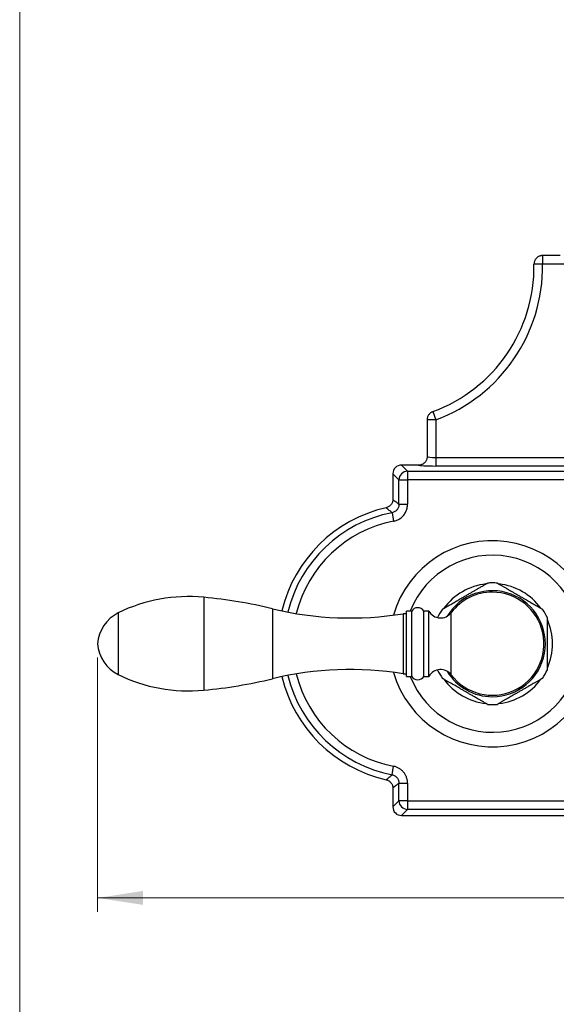
# Model space of a CAD drawing. Units: millimetres. Extents: x 40 to 845, y 51 to 1148.
# Drawn here: x 40 to 196, y 575 to 861 of the extents above; entities that cross this region are included whole.
import ezdxf

# ---------------------------------------------------------------- set-up
doc = ezdxf.new("R2010")
doc.units = ezdxf.units.MM
doc.header["$LTSCALE"] = 4
doc.styles.add('SLDTEXTSTYLE2', font='TXT', dxfattribs={"width": 0.605})
doc.dimstyles.new('SLDDIMSTYLE0', dxfattribs={"dimtxt": 10, "dimasz": 13.208, "dimexe": 0, "dimexo": 0.0625, "dimgap": 2.5, "dimtad": 1, "dimrnd": 1e-09, "dimzin": 12, "dimdsep": 46, "dimtxsty": 'SLDTEXTSTYLE2', "dimsah": 1, "dimcen": 0.09, "dimadec": 0, "dimazin": 3, "dimtfac": 1, "dimtofl": 0, "dimtmove": 0, "dimatfit": 3, "dimfxl": 0, "dimfrac": 2, "dimtolj": 1, "dimtzin": 12, "dimarcsym": 0})

# ---------------------------------------------------------------- blocks, each defined once
blk = doc.blocks.new('_D_1')
at = {"color": 7, "linetype": 'Continuous', "lineweight": 0}
for p, q in [((62.71, 675.67), (62.71, 601.67)), ((442.67, 675.67), (442.67, 601.67)), ((62.71, 605.67), (442.67, 605.67))]:
    blk.add_line(p, q, dxfattribs=at)
at = {"color": 7, "linetype": 'Continuous', "lineweight": 18}
for points in [[(62.71, 605.67), (75.92, 603.64), (75.92, 607.7)], [(442.67, 605.67), (429.47, 607.7), (429.47, 603.64)]]:
    blk.add_solid(points, dxfattribs=at)
at = {"color": 7, "linetype": 'Continuous', "lineweight": 18, "insert": (231.68, 618.56), "char_height": 10, "attachment_point": 1, "style": 'SLDTEXTSTYLE2'}
blk.add_mtext('379,97', dxfattribs=at)

msp = doc.modelspace()

# ---------------------------------------------------------------- linework, layer by layer
at = {"color": 7, "linetype": 'Continuous', "lineweight": 18}
msp.add_line((40, 1148), (40, 50.963), dxfattribs=at)
at = {"color": 7, "linetype": 'Continuous', "lineweight": 25}
for p, q in [((192.3, 792.671), (192.3, 790.171)), ((197.428, 792.671), (192.3, 792.671)), ((192.3, 790.171), (189.8, 790.134)), ((189.8, 790.134), (189.8, 790.137)), ((202.055, 790.171), (192.3, 790.171)), ((160.326, 747.236), (160.329, 747.237)), ((160.329, 747.237), (161.191, 744.89)), ((161.191, 744.89), (158.691, 744.89)), ((158.691, 744.89), (158.691, 734.174)), ((161.191, 744.89), (161.191, 733.912)), ((158.691, 734.167), (158.691, 734.174)), ((161.191, 733.912), (161.191, 731.415)), ((161.191, 733.912), (344.191, 733.912)), ((151.188, 731.671), (152.976, 729.882)), ((156.193, 731.671), (151.188, 731.671)), ((156.193, 731.671), (156.194, 731.671)), ((344.191, 731.415), (161.191, 731.415)), ((150.48, 727.385), (148.691, 729.174)), ((148.691, 729.174), (148.691, 721.709)), ((152.976, 729.882), (352.406, 729.882)), ((152.976, 729.882), (152.976, 727.385)), ((150.48, 720.259), (150.48, 727.385)), ((150.48, 727.385), (152.976, 727.385)), ((352.406, 727.385), (152.976, 727.385)), ((152.976, 727.385), (152.976, 720.259)), ((150.48, 720.259), (152.976, 720.259)), ((148.457, 717.808), (148.93, 715.357)), ((68.708, 688.671), (68.708, 670.671)), ((152.708, 688.421), (151.708, 688.421)), ((151.708, 688.421), (151.708, 670.921)), ((154.208, 689.171), (152.708, 689.171)), ((152.708, 670.171), (152.708, 689.171)), ((154.208, 670.171), (154.208, 689.171)), ((159.208, 689.171), (157.708, 689.171)), ((157.708, 670.171), (157.708, 689.171)), ((159.208, 670.171), (159.208, 689.171)), ((151.708, 670.921), (152.708, 670.921)), ((152.708, 670.171), (154.208, 670.171)), ((157.708, 670.171), (159.208, 670.171)), ((148.457, 641.533), (148.93, 643.985)), ((148.691, 637.632), (148.691, 632.167)), ((150.48, 633.956), (150.48, 639.082)), ((150.48, 639.082), (152.976, 639.082)), ((152.976, 639.082), (152.976, 633.956)), ((148.691, 632.167), (150.48, 633.956)), ((152.976, 633.956), (150.48, 633.956)), ((152.976, 633.956), (152.976, 631.459)), ((152.976, 631.459), (151.188, 629.671)), ((352.406, 631.459), (152.976, 631.459)), ((151.188, 629.671), (354.194, 629.671))]:
    msp.add_line(p, q, dxfattribs=at)
at = {"color": 8, "linetype": 'Continuous', "lineweight": 25}
for p, q in [((93.591, 693.201), (93.591, 666.14)), ((113.648, 689.85), (113.648, 669.492)), ((165.708, 670.621), (165.708, 688.721)), ((152.976, 633.956), (218.807, 633.956))]:
    msp.add_line(p, q, dxfattribs=at)
at = {"color": 7, "linetype": 'Continuous', "lineweight": 25}
for centre, radius, start, end in [((144.805, 789.474), 45, 290.18032, 0.83975), ((144.805, 789.474), 47.5, 290.18032, 0.83975), ((152.984, 727.377), 2.505, 90.1827, 179.8173), ((155.822, 679.671), 40.631, 102.89867, 166.37652), ((177.691, 679.671), 30, 196.11948, 163.88052), ((177.691, 679.671), 17.5, 96.19437, 143.80586), ((177.691, 679.671), 17.7, 90, 94.68316), ((177.691, 679.671), 17.7, 85.31539, 90), ((177.691, 679.671), 17.5, 36.19448, 83.80599), ((177.691, 679.671), 15.017, 217.06078, 90), ((177.691, 679.671), 15.017, 90, 142.93922), ((89.209, 646.667), 46.74, 84.61998, 116.01607), ((80.277, 551.826), 142, 76.40819, 84.61998), ((73.678, 678.857), 11, 116.85979, 175.76008), ((136.208, 783.161), 96, 256.40819, 279.29137), ((155.958, 688.139), 2.031, 30.51024, 149.48976), ((162.604, 691.064), 3.889, 209.14015, 322.93922), ((177.691, 679.671), 17.7, 145.31523, 154.53946), ((177.691, 679.671), 17.7, 25.29628, 34.68735), ((177.691, 679.671), 17.5, 336.19458, 23.80613), ((73.678, 680.484), 11, 184.23992, 243.14021), ((136.208, 576.18), 96, 80.70863, 103.59181), ((162.604, 668.277), 3.889, 37.06078, 150.85985), ((177.691, 679.671), 17.7, 205.46054, 214.6872), ((177.691, 679.671), 17.7, 325.31504, 334.69643), ((89.209, 712.674), 46.74, 243.98393, 275.38002), ((80.277, 807.515), 142, 275.38002, 283.59181), ((155.822, 679.671), 40.631, 193.62348, 257.10133), ((155.958, 671.202), 2.031, 210.51024, 329.48976), ((177.691, 679.671), 17.5, 216.19476, 263.80642), ((177.691, 679.671), 17.5, 276.19467, 323.80627), ((177.691, 679.671), 17.7, 265.31541, 274.6832), ((152.984, 633.964), 2.505, 180.1827, 269.8173)]:
    msp.add_arc(centre, radius, start, end, dxfattribs=at)
at = {"color": 8, "linetype": 'Continuous', "lineweight": 25}
for centre, radius, start, end in [((155.822, 679.671), 38.842, 100.9304, 166.2747), ((155.822, 679.671), 36.345, 100.9304, 166.02756), ((177.691, 679.671), 25.781, 201.62228, 158.37772), ((177.691, 679.671), 15.433, 270, 148.81289), ((155.822, 679.671), 36.345, 193.97244, 259.0696), ((177.691, 679.671), 15.433, 211.18711, 270), ((155.822, 679.671), 38.842, 193.7253, 259.0696)]:
    msp.add_arc(centre, radius, start, end, dxfattribs=at)
at = {"color": 7, "linetype": 'Continuous', "lineweight": 25}
for centre, major_axis, ratio, start_param, end_param in [((161.191, 734.174), (2.5, 0), 0.1048156, 3.1415927, 4.712389), ((151.194, 729.167), (-1.773, 1.773), 0.9972647, 5.4991567, 7.0672139), ((161.191, 731.677), (5, 0), 0.0524078, 3.1677636, 4.712389), ((151.194, 632.174), (-1.773, -1.773), 0.9972647, 5.4991567, 7.0672139)]:
    msp.add_ellipse(centre, major_axis=major_axis, ratio=ratio, start_param=start_param, end_param=end_param, dxfattribs=at)
for points, knots in [([(192.296, 792.671), (192.199, 792.667), (192.004, 792.66), (191.676, 792.6), (191.314, 792.481), (190.942, 792.284), (190.606, 792.025), (190.32, 791.716), (190.087, 791.36), (189.92, 790.974), (189.815, 790.561), (189.805, 790.28), (189.8, 790.137)], [0, 0, 0, 0, 0.0734227, 0.1478594, 0.2528419, 0.3608681, 0.4658567, 0.5738903, 0.6788951, 0.7869461, 0.8919506, 1, 1, 1, 1]), ([(160.326, 747.236), (160.248, 747.204), (160.089, 747.141), (159.819, 746.989), (159.523, 746.769), (159.233, 746.464), (158.996, 746.111), (158.824, 745.728), (158.712, 745.316), (158.698, 745.035), (158.691, 744.893)], [0, 0, 0, 0, 0.08386139, 0.16861081, 0.30518802, 0.4457257, 0.58231373, 0.72286353, 0.85945131, 1, 1, 1, 1]), ([(158.691, 734.167), (158.688, 734.076), (158.682, 733.892), (158.626, 733.573), (158.515, 733.216), (158.323, 732.841), (158.069, 732.501), (157.765, 732.211), (157.412, 731.974), (157.029, 731.803), (156.618, 731.692), (156.337, 731.678), (156.194, 731.671)], [0, 0, 0, 0, 0.0700742, 0.1410295, 0.2468229, 0.3556692, 0.4614573, 0.5703125, 0.6761986, 0.785162, 0.8910465, 1, 1, 1, 1]), ([(148.691, 721.709), (148.684, 721.571), (148.671, 721.293), (148.563, 720.887), (148.393, 720.502), (148.16, 720.15), (147.87, 719.842), (147.532, 719.588), (147.158, 719.39), (146.887, 719.314), (146.752, 719.276)], [0, 0, 0, 0, 0.1239571, 0.2479131, 0.3731814, 0.4984493, 0.6238403, 0.7492317, 0.8746153, 1, 1, 1, 1]), ([(150.48, 720.259), (150.473, 720.119), (150.46, 719.837), (150.351, 719.427), (150.179, 719.041), (149.944, 718.69), (149.653, 718.384), (149.304, 718.123), (148.903, 717.918), (148.605, 717.845), (148.457, 717.808)], [0, 0, 0, 0, 0.1223718, 0.244739, 0.3669385, 0.4891362, 0.611197, 0.7332593, 0.8666265, 1, 1, 1, 1]), ([(148.691, 721.709), (149.011, 721.453), (149.608, 720.976), (150.204, 720.486), (150.48, 720.259)], [0, 0, 0, 0, 0.53741435, 1, 1, 1, 1]), ([(148.93, 715.357), (148.98, 715.367), (149.214, 715.414), (149.623, 715.533), (150.143, 715.746), (150.636, 716.016), (151.095, 716.34), (151.514, 716.714), (151.89, 717.132), (152.216, 717.591), (152.489, 718.083), (152.705, 718.602), (152.86, 719.143), (152.958, 719.697), (152.97, 720.072), (152.976, 720.259)], [0, 0, 0, 0, 0.0223563, 0.1036915, 0.185285, 0.2666194, 0.3479642, 0.4295682, 0.5109127, 0.5923429, 0.6740334, 0.7554639, 0.8368891, 0.918574, 1, 1, 1, 1]), ([(148.457, 717.808), (148.194, 718.037), (147.627, 718.533), (147.058, 719.016), (146.752, 719.276)], [0, 0, 0, 0, 0.4625842, 1, 1, 1, 1]), ([(165.554, 691.139), (165.764, 691.26), (166.186, 691.503), (166.836, 691.878), (167.493, 692.258), (168.156, 692.641), (168.882, 693.06), (169.673, 693.517), (170.528, 694.01), (171.383, 694.504), (172.23, 694.993), (173.063, 695.474), (173.761, 695.877), (174.327, 696.204), (174.765, 696.457), (175.167, 696.688), (175.523, 696.894), (175.803, 697.056), (176.013, 697.177), (176.151, 697.257), (176.224, 697.299), (176.254, 697.316), (176.246, 697.311), (176.246, 697.311)], [0, 0, 0, 0, 0.0549985, 0.1101293, 0.1653914, 0.2206817, 0.2758143, 0.3463701, 0.4173241, 0.4883196, 0.5591109, 0.6295928, 0.6998322, 0.7403648, 0.7809468, 0.8213964, 0.8581096, 0.8947683, 0.923269, 0.9517329, 0.9758135, 0.9998825, 1, 1, 1, 1]), ([(179.137, 697.311), (179.141, 697.309), (179.15, 697.303), (179.225, 697.26), (179.342, 697.193), (179.484, 697.11), (179.64, 697.02), (179.855, 696.896), (180.136, 696.734), (180.486, 696.532), (180.832, 696.332), (181.193, 696.124), (181.609, 695.884), (182.078, 695.613), (182.598, 695.313), (183.217, 694.955), (183.936, 694.54), (184.761, 694.064), (185.596, 693.582), (186.438, 693.095), (187.216, 692.647), (187.927, 692.236), (188.571, 691.864), (189.208, 691.496), (189.621, 691.258), (189.828, 691.139)], [0, 0, 0, 0, 0.0232985, 0.04777, 0.0715889, 0.0959015, 0.1151945, 0.1344933, 0.1741157, 0.2064947, 0.2388879, 0.2720747, 0.3052686, 0.3496031, 0.3939876, 0.4383495, 0.5063454, 0.5743529, 0.6441275, 0.7139432, 0.7837111, 0.8377762, 0.8919346, 0.9460262, 1, 1, 1, 1]), ([(163.137, 689.743), (163.141, 689.745), (163.151, 689.751), (163.226, 689.794), (163.342, 689.861), (163.499, 689.952), (163.691, 690.063), (163.916, 690.193), (164.214, 690.365), (164.596, 690.586), (165.064, 690.856), (165.391, 691.044), (165.554, 691.139)], [0, 0, 0, 0, 0.0775449, 0.1569194, 0.2360339, 0.3152117, 0.4007545, 0.4866322, 0.572349, 0.714595, 0.8573933, 1, 1, 1, 1]), ([(189.828, 691.139), (189.95, 691.068), (190.195, 690.927), (190.553, 690.72), (190.901, 690.519), (191.237, 690.325), (191.552, 690.143), (191.816, 689.991), (192.021, 689.872), (192.154, 689.796), (192.233, 689.75), (192.241, 689.746), (192.245, 689.743)], [0, 0, 0, 0, 0.1067074, 0.2133937, 0.3223357, 0.4312261, 0.5436336, 0.6580188, 0.7509772, 0.8463371, 0.9242576, 1, 1, 1, 1]), ([(193.691, 687.232), (193.691, 687.234), (193.691, 687.241), (193.691, 687.189), (193.691, 687.084), (193.691, 686.908), (193.691, 686.645), (193.691, 686.314), (193.691, 685.973), (193.691, 685.639), (193.691, 685.287), (193.691, 684.809), (193.691, 684.199), (193.691, 683.449), (193.691, 682.681), (193.691, 681.792), (193.691, 680.788), (193.691, 680.043), (193.691, 679.671)], [0, 0, 0, 0, 0.0145241, 0.0532122, 0.0890375, 0.1256746, 0.1795091, 0.234855, 0.2782192, 0.321601, 0.3660723, 0.410553, 0.4954788, 0.5804526, 0.6673147, 0.7541939, 0.8768697, 1, 1, 1, 1]), ([(193.691, 679.671), (193.691, 679.293), (193.691, 678.537), (193.691, 677.528), (193.691, 676.645), (193.691, 675.889), (193.691, 675.239), (193.691, 674.695), (193.691, 674.25), (193.691, 673.816), (193.691, 673.399), (193.691, 673.007), (193.691, 672.676), (193.691, 672.415), (193.691, 672.239), (193.691, 672.138), (193.691, 672.096), (193.691, 672.105), (193.691, 672.106)], [0, 0, 0, 0, 0.1247311, 0.249445, 0.3343454, 0.4192954, 0.5041223, 0.5568553, 0.6095781, 0.6633744, 0.7171451, 0.771621, 0.8270115, 0.8719796, 0.9180943, 0.9548157, 0.9925636, 1, 1, 1, 1]), ([(165.554, 668.203), (165.432, 668.273), (165.187, 668.414), (164.829, 668.621), (164.481, 668.822), (164.145, 669.016), (163.83, 669.198), (163.566, 669.35), (163.361, 669.469), (163.228, 669.546), (163.149, 669.591), (163.141, 669.596), (163.137, 669.598)], [0, 0, 0, 0, 0.1067047, 0.2133882, 0.3223273, 0.4312148, 0.5436195, 0.6580017, 0.7509576, 0.8463151, 0.9242336, 1, 1, 1, 1]), ([(176.246, 662.03), (176.241, 662.032), (176.232, 662.038), (176.157, 662.081), (176.04, 662.148), (175.898, 662.231), (175.742, 662.321), (175.527, 662.445), (175.246, 662.607), (174.896, 662.809), (174.55, 663.009), (174.189, 663.217), (173.773, 663.458), (173.304, 663.728), (172.784, 664.028), (172.165, 664.386), (171.446, 664.801), (170.621, 665.277), (169.786, 665.759), (168.944, 666.246), (168.166, 666.694), (167.455, 667.105), (166.811, 667.477), (166.174, 667.845), (165.761, 668.083), (165.554, 668.203)], [0, 0, 0, 0, 0.0233125, 0.0477837, 0.0716022, 0.0959145, 0.1152072, 0.1345057, 0.1741275, 0.206506, 0.2388988, 0.2720852, 0.3052786, 0.3496124, 0.3939963, 0.4383576, 0.5063525, 0.574359, 0.6441326, 0.7139473, 0.7837142, 0.8377785, 0.8919361, 0.946027, 1, 1, 1, 1]), ([(189.828, 668.203), (189.654, 668.102), (189.307, 667.902), (188.774, 667.594), (188.139, 667.228), (187.401, 666.802), (186.563, 666.317), (185.723, 665.833), (184.885, 665.349), (184.111, 664.902), (183.403, 664.493), (182.761, 664.123), (182.128, 663.757), (181.599, 663.452), (181.172, 663.205), (180.839, 663.013), (180.515, 662.826), (180.186, 662.636), (179.86, 662.448), (179.581, 662.286), (179.37, 662.165), (179.232, 662.085), (179.157, 662.042), (179.128, 662.025), (179.136, 662.03), (179.136, 662.03)], [0, 0, 0, 0, 0.0454228, 0.0908997, 0.1363526, 0.2060868, 0.2758332, 0.3453131, 0.4148332, 0.4843052, 0.5381557, 0.592101, 0.6459779, 0.6997348, 0.7298712, 0.7600027, 0.7906762, 0.8213387, 0.8576851, 0.8947251, 0.9228595, 0.9517033, 0.9754492, 0.999866, 1, 1, 1, 1]), ([(192.245, 669.598), (192.241, 669.596), (192.232, 669.591), (192.157, 669.547), (192.041, 669.48), (191.898, 669.398), (191.743, 669.308), (191.528, 669.184), (191.248, 669.022), (190.9, 668.822), (190.558, 668.624), (190.2, 668.417), (189.952, 668.274), (189.828, 668.203)], [0, 0, 0, 0, 0.0763571, 0.1568723, 0.235209, 0.3151702, 0.3785919, 0.4420324, 0.572283, 0.6778928, 0.7835482, 0.8917628, 1, 1, 1, 1]), ([(152.976, 639.082), (152.976, 639.133), (152.974, 639.323), (152.949, 639.65), (152.885, 640.064), (152.784, 640.476), (152.649, 640.877), (152.483, 641.261), (152.284, 641.631), (152.054, 641.985), (151.793, 642.319), (151.508, 642.627), (151.199, 642.91), (150.863, 643.169), (150.506, 643.398), (150.135, 643.594), (149.749, 643.758), (149.347, 643.893), (149.069, 643.954), (148.93, 643.985)], [0, 0, 0, 0, 0.0223502, 0.0825447, 0.1427391, 0.2046769, 0.2666146, 0.3268138, 0.387013, 0.4489613, 0.5109095, 0.5711704, 0.6314312, 0.6934468, 0.7554624, 0.815722, 0.8759816, 0.9379908, 1, 1, 1, 1]), ([(146.752, 640.065), (147.058, 640.325), (147.627, 640.808), (148.194, 641.304), (148.457, 641.533)], [0, 0, 0, 0, 0.5374158, 1, 1, 1, 1]), ([(146.752, 640.065), (146.886, 640.028), (147.153, 639.952), (147.525, 639.757), (147.862, 639.505), (148.153, 639.199), (148.388, 638.848), (148.561, 638.462), (148.67, 638.053), (148.684, 637.772), (148.691, 637.632)], [0, 0, 0, 0, 0.1239571, 0.2479131, 0.3731814, 0.4984493, 0.6238403, 0.7492317, 0.8746153, 1, 1, 1, 1]), ([(148.457, 641.533), (148.593, 641.5), (148.867, 641.434), (149.249, 641.249), (149.595, 641.007), (149.896, 640.71), (150.141, 640.366), (150.33, 639.974), (150.456, 639.542), (150.472, 639.235), (150.48, 639.082)], [0, 0, 0, 0, 0.1223718, 0.24473902, 0.36693857, 0.4891362, 0.61119696, 0.73325934, 0.86662651, 1, 1, 1, 1]), ([(150.48, 639.082), (150.204, 638.855), (149.608, 638.365), (149.011, 637.888), (148.691, 637.632)], [0, 0, 0, 0, 0.46258565, 1, 1, 1, 1])]:
    msp.add_open_spline(points, degree=3, knots=knots, dxfattribs=at)

# ---------------------------------------------------------------- dimensions: what is measured, and where the dimension line sits
at = {"color": 7, "linetype": 'Continuous', "lineweight": 18}
dim = msp.add_linear_dim(base=(442.674, 605.671), p1=(62.708, 679.671), p2=(442.674, 679.671), dimstyle='SLDDIMSTYLE0', dxfattribs=at)
dim.commit()
dim.dimension.update_dxf_attribs({"geometry": '_D_1', "text_midpoint": (252.691, 605.671), "dimtype": 160})

doc.saveas('drawing.dxf')
